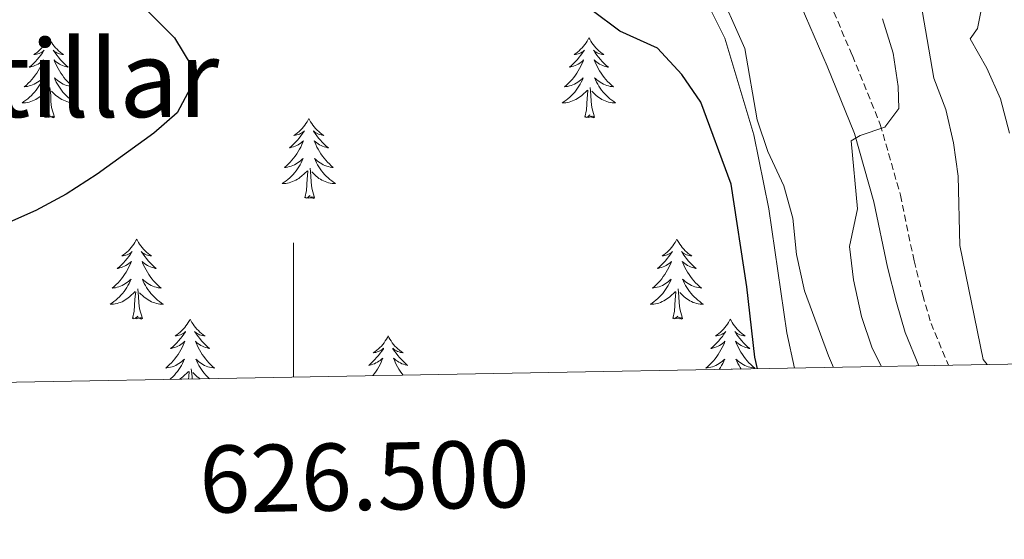
# Model space of a CAD drawing. Units: metres. Extents: x 624252 to 628760, y 4694444 to 4697495.
# Drawn here: x 626459 to 626606, y 4694854 to 4694932 of the extents above; entities that cross this region are included whole.
import ezdxf
from ezdxf.enums import TextEntityAlignment as Align

# ---------------------------------------------------------------- set-up
doc = ezdxf.new("R2010")
doc.units = ezdxf.units.M
doc.header["$MEASUREMENT"] = 0
doc.linetypes.add('TRAZOSX2', pattern=[1.5, 1, -0.5])
for name, color, linetype, lineweight in [('Level 21', 19, 'Continuous', 0), ('Level 35', 92, 'Continuous', 0), ('Level 36', 19, 'Continuous', 40), ('Level 4', 36, 'Continuous', 30), ('Level 45', 19, 'Continuous', 0), ('Level 5', 36, 'Continuous', 0), ('Level 61', 19, 'Continuous', 0), ('Level 63', 7, 'Continuous', 0)]:
    doc.layers.add(name, color=color, linetype=linetype, lineweight=lineweight)
doc.styles.add('Arial', font='ARIAL.TTF', dxfattribs={"height": 0.2})

msp = doc.modelspace()

# ---------------------------------------------------------------- linework, layer by layer
at = {"layer": 'Level 21', "color": 19, "linetype": 'Continuous', "lineweight": 0}
for points in [[(626503.21, 4695032.7, 402.08), (626506.53, 4695028.4, 401.82), (626509.53, 4695023.63, 401.56), (626510.93, 4695019.6, 401.15), (626513.2, 4695008.96, 400.53), (626515.57, 4694996.39, 398.98), (626518.26, 4694988.85, 398.21), (626521.7, 4694981.88, 397.44), (626526.32, 4694975.42, 396.92), (626532.17, 4694969.22, 396.15), (626536.54, 4694965.74, 395.83), (626539.76, 4694963.84, 395.63), (626555.34, 4694956.97, 394.86), (626559.1, 4694954.9, 394.47), (626563.23, 4694950.98, 393.86), (626570.65, 4694942.55, 392.8), (626573.14, 4694938.82, 392.39), (626575.02, 4694935.13, 392.02), (626579.53, 4694924.68, 390.99), (626583.58, 4694914.64, 389.7), (626586.49, 4694904.47, 388.67)], [(626586.49, 4694904.47, 388.67), (626588.49, 4694894.73, 388.69), (626589.84, 4694889.46, 388.11), (626591.14, 4694884.99, 387.64), (626593.2, 4694880.01, 387.28)]]:
    msp.add_polyline3d(points, dxfattribs=at)
at = {"layer": 'Level 21', "color": 19, "linetype": 'TRAZOSX2', "lineweight": 0}
msp.add_polyline3d([(626509.88, 4695030.73, 401.82), (626513.23, 4695025.41, 401.56), (626514.87, 4695020.7, 401.15), (626517.2, 4695009.76, 400.53), (626519.53, 4694997.46, 398.98), (626522.02, 4694990.45, 398.21), (626525.21, 4694983.99, 397.44), (626529.48, 4694978.02, 396.92), (626534.94, 4694972.23, 396.15), (626538.86, 4694969.11, 395.83), (626541.63, 4694967.48, 395.63), (626557.15, 4694960.63, 394.86), (626561.52, 4694958.22, 394.47), (626566.17, 4694953.82, 393.86), (626573.89, 4694945.04, 392.8), (626576.66, 4694940.89, 392.39), (626578.71, 4694936.87, 392.02), (626583.29, 4694926.26, 390.99), (626587.44, 4694915.96, 389.7), (626590.45, 4694905.44, 388.67), (626592.47, 4694895.65, 388.69), (626593.77, 4694890.54, 388.11), (626595, 4694886.34, 387.64), (626597.58, 4694880.09, 387.14)], dxfattribs=at)
at = {"layer": 'Level 35', "color": 92, "linetype": 'Continuous', "lineweight": 0, "ltscale": 0.5}
msp.add_polyline3d([(626457.08, 4695016.61, 407.81), (626475.9, 4695003.69, 406.78), (626485.36, 4694997.82, 406.78), (626489.19, 4694994.62, 406.4), (626492.37, 4694990.75, 405.82), (626495.29, 4694986.09, 405.05), (626498.16, 4694980.96, 404.2), (626500, 4694976.38, 403.45), (626501.13, 4694974.82, 403.17), (626505.56, 4694972.49, 402.8), (626516.37, 4694968.47, 401.2), (626521.77, 4694966.2, 400.62), (626527.51, 4694963.36, 400.08), (626531.79, 4694960.77, 399.69), (626538.71, 4694955.78, 399.04), (626550.48, 4694946.15, 398.01), (626557.73, 4694939.3, 397.5), (626561.4, 4694934.67, 397.5), (626564.25, 4694928.86, 397.5), (626568.59, 4694914.44, 397.5), (626570.85, 4694903.4, 397.5), (626573.5, 4694884.93, 398.53), (626574.65, 4694879.67, 398.53)], dxfattribs=at)
at = {"layer": 'Level 36', "color": 92, "linetype": 'Continuous', "lineweight": 0}
for points in [[(626463.51, 4694928.91), (626463.4, 4694928.69), (626463.25, 4694928.41), (626463.08, 4694928.15), (626462.9, 4694927.89), (626462.7, 4694927.64), (626462.49, 4694927.4), (626462.28, 4694927.18), (626462.05, 4694926.96), (626461.81, 4694926.76), (626461.55, 4694926.57), (626461.29, 4694926.39), (626461.49, 4694926.41), (626461.7, 4694926.45), (626461.9, 4694926.5), (626462.09, 4694926.57), (626462.28, 4694926.66), (626462.46, 4694926.76), (626462.63, 4694926.87), (626462.84, 4694927.06), (626462.8, 4694927), (626462.57, 4694926.65), (626462.33, 4694926.32), (626462.07, 4694925.99), (626461.8, 4694925.67), (626461.52, 4694925.37), (626461.23, 4694925.07), (626460.93, 4694924.79), (626460.61, 4694924.52), (626460.74, 4694924.54), (626460.98, 4694924.6), (626461.23, 4694924.67), (626461.46, 4694924.76), (626461.69, 4694924.86), (626461.92, 4694924.98), (626462.13, 4694925.11), (626462.34, 4694925.26), (626462.54, 4694925.42), (626462.72, 4694925.59), (626462.63, 4694925.36), (626462.48, 4694925), (626462.31, 4694924.65), (626462.12, 4694924.3), (626461.92, 4694923.96), (626461.71, 4694923.63), (626461.48, 4694923.31), (626461.25, 4694923), (626460.99, 4694922.69), (626460.73, 4694922.4), (626460.45, 4694922.12), (626460.17, 4694921.85), (626459.87, 4694921.59), (626460.07, 4694921.62), (626460.33, 4694921.66), (626460.6, 4694921.73), (626460.86, 4694921.81), (626461.11, 4694921.9), (626461.36, 4694922.01), (626461.6, 4694922.13), (626461.83, 4694922.27), (626462.06, 4694922.42), (626462.27, 4694922.58), (626462.48, 4694922.76), (626462.68, 4694922.95), (626462.53, 4694922.62)], [(626463.51, 4694928.91), (626463.62, 4694928.69), (626463.78, 4694928.41), (626463.95, 4694928.15), (626464.13, 4694927.89), (626464.32, 4694927.64), (626464.53, 4694927.4), (626464.75, 4694927.18), (626464.98, 4694926.96), (626465.22, 4694926.76), (626465.47, 4694926.57), (626465.73, 4694926.39), (626465.53, 4694926.41), (626465.33, 4694926.45), (626465.13, 4694926.5), (626464.93, 4694926.57), (626464.74, 4694926.66), (626464.56, 4694926.76), (626464.39, 4694926.87), (626464.18, 4694927.06), (626464.23, 4694927), (626464.45, 4694926.65), (626464.7, 4694926.32), (626464.95, 4694925.99), (626465.22, 4694925.67), (626465.5, 4694925.37), (626465.79, 4694925.07), (626466.1, 4694924.79), (626466.41, 4694924.52), (626466.29, 4694924.54), (626466.04, 4694924.6), (626465.8, 4694924.67), (626465.56, 4694924.76), (626465.33, 4694924.86), (626465.11, 4694924.98), (626464.89, 4694925.11), (626464.69, 4694925.26), (626464.49, 4694925.42), (626464.3, 4694925.59), (626464.39, 4694925.36), (626464.55, 4694925), (626464.72, 4694924.65), (626464.9, 4694924.3), (626465.1, 4694923.96), (626465.31, 4694923.63), (626465.54, 4694923.31), (626465.78, 4694923), (626466.03, 4694922.69), (626466.29, 4694922.4), (626466.57, 4694922.12), (626466.86, 4694921.85), (626467.15, 4694921.59), (626466.96, 4694921.62), (626466.69, 4694921.66), (626466.43, 4694921.73), (626466.17, 4694921.81), (626465.91, 4694921.9), (626465.67, 4694922.01), (626465.42, 4694922.13), (626465.19, 4694922.27), (626464.97, 4694922.42), (626464.75, 4694922.58), (626464.54, 4694922.76), (626464.35, 4694922.95), (626464.49, 4694922.62)], [(626544.02, 4694928.91), (626543.91, 4694928.69), (626543.75, 4694928.41), (626543.58, 4694928.15), (626543.4, 4694927.89), (626543.21, 4694927.64), (626543, 4694927.4), (626542.78, 4694927.18), (626542.55, 4694926.96), (626542.31, 4694926.76), (626542.06, 4694926.57), (626541.8, 4694926.39), (626542, 4694926.41), (626542.2, 4694926.45), (626542.4, 4694926.5), (626542.6, 4694926.57), (626542.79, 4694926.66), (626542.97, 4694926.76), (626543.14, 4694926.87), (626543.35, 4694927.06), (626543.3, 4694927), (626543.07, 4694926.65), (626542.83, 4694926.32), (626542.57, 4694925.99), (626542.31, 4694925.67), (626542.03, 4694925.37), (626541.73, 4694925.07), (626541.43, 4694924.79), (626541.12, 4694924.52), (626541.24, 4694924.54), (626541.49, 4694924.6), (626541.73, 4694924.67), (626541.97, 4694924.76), (626542.2, 4694924.86), (626542.42, 4694924.98), (626542.64, 4694925.11), (626542.84, 4694925.26), (626543.04, 4694925.42), (626543.23, 4694925.59), (626543.14, 4694925.36), (626542.98, 4694925), (626542.81, 4694924.65), (626542.63, 4694924.3), (626542.43, 4694923.96), (626542.21, 4694923.63), (626541.99, 4694923.31), (626541.75, 4694923), (626541.5, 4694922.69), (626541.23, 4694922.4), (626540.96, 4694922.12), (626540.67, 4694921.85), (626540.37, 4694921.59), (626540.57, 4694921.62), (626540.84, 4694921.66), (626541.1, 4694921.73), (626541.36, 4694921.81), (626541.61, 4694921.9), (626541.86, 4694922.01), (626542.1, 4694922.13), (626542.34, 4694922.27), (626542.56, 4694922.42), (626542.78, 4694922.58), (626542.99, 4694922.76), (626543.18, 4694922.95), (626543.04, 4694922.62)], [(626544.02, 4694928.91), (626544.13, 4694928.69), (626544.28, 4694928.41), (626544.45, 4694928.15), (626544.63, 4694927.89), (626544.83, 4694927.64), (626545.03, 4694927.4), (626545.25, 4694927.18), (626545.48, 4694926.96), (626545.72, 4694926.76), (626545.97, 4694926.57), (626546.23, 4694926.39), (626546.03, 4694926.41), (626545.83, 4694926.45), (626545.63, 4694926.5), (626545.44, 4694926.57), (626545.25, 4694926.66), (626545.07, 4694926.76), (626544.89, 4694926.87), (626544.69, 4694927.06), (626544.73, 4694927), (626544.96, 4694926.65), (626545.2, 4694926.32), (626545.46, 4694925.99), (626545.73, 4694925.67), (626546.01, 4694925.37), (626546.3, 4694925.07), (626546.6, 4694924.79), (626546.91, 4694924.52), (626546.79, 4694924.54), (626546.54, 4694924.6), (626546.3, 4694924.67), (626546.07, 4694924.76), (626545.83, 4694924.86), (626545.61, 4694924.98), (626545.4, 4694925.11), (626545.19, 4694925.26), (626544.99, 4694925.42), (626544.81, 4694925.59), (626544.89, 4694925.36), (626545.05, 4694925), (626545.22, 4694924.65), (626545.41, 4694924.3), (626545.61, 4694923.96), (626545.82, 4694923.63), (626546.04, 4694923.31), (626546.28, 4694923), (626546.53, 4694922.69), (626546.8, 4694922.4), (626547.07, 4694922.12), (626547.36, 4694921.85), (626547.66, 4694921.59), (626547.46, 4694921.62), (626547.19, 4694921.66), (626546.93, 4694921.73), (626546.67, 4694921.81), (626546.42, 4694921.9), (626546.17, 4694922.01), (626545.93, 4694922.13), (626545.69, 4694922.27), (626545.47, 4694922.42), (626545.25, 4694922.58), (626545.05, 4694922.76), (626544.85, 4694922.95), (626544.99, 4694922.62)], [(626462.53, 4694922.62), (626462.38, 4694922.3), (626462.21, 4694921.99), (626462.03, 4694921.68), (626461.83, 4694921.38), (626461.62, 4694921.1), (626461.4, 4694920.82), (626461.16, 4694920.55), (626460.92, 4694920.29), (626460.66, 4694920.05), (626460.39, 4694919.81), (626460.11, 4694919.59), (626459.82, 4694919.38), (626459.53, 4694919.19), (626459.8, 4694919.2), (626460.06, 4694919.22), (626460.32, 4694919.27), (626460.58, 4694919.32), (626460.84, 4694919.4), (626461.09, 4694919.48), (626461.33, 4694919.58), (626461.57, 4694919.7), (626461.8, 4694919.83), (626462.02, 4694919.98), (626462.23, 4694920.14), (626462.44, 4694920.3), (626463.28, 4694921.1)], [(626464.36, 4694917.06), (626463.93, 4694918.5), (626463.84, 4694919.4), (626463.8, 4694920.35), (626463.69, 4694921.51)], [(626464.49, 4694922.62), (626464.64, 4694922.3), (626464.81, 4694921.99), (626465, 4694921.68), (626465.19, 4694921.38), (626465.4, 4694921.1), (626465.63, 4694920.82), (626465.86, 4694920.55), (626466.11, 4694920.29), (626466.37, 4694920.05), (626466.63, 4694919.81), (626466.91, 4694919.59), (626467.2, 4694919.38), (626467.49, 4694919.19), (626467.23, 4694919.2), (626466.96, 4694919.22), (626466.7, 4694919.27), (626466.44, 4694919.32), (626466.19, 4694919.4), (626465.94, 4694919.48), (626465.69, 4694919.58), (626465.46, 4694919.7), (626465.23, 4694919.83), (626465, 4694919.98), (626464.79, 4694920.14), (626464.59, 4694920.3), (626463.93, 4694920.92)], [(626543.04, 4694922.62), (626542.88, 4694922.3), (626542.71, 4694921.99), (626542.53, 4694921.68), (626542.33, 4694921.38), (626542.13, 4694921.1), (626541.9, 4694920.82), (626541.67, 4694920.55), (626541.42, 4694920.29), (626541.16, 4694920.05), (626540.89, 4694919.81), (626540.61, 4694919.59), (626540.33, 4694919.38), (626540.04, 4694919.19), (626540.3, 4694919.2), (626540.56, 4694919.22), (626540.83, 4694919.27), (626541.09, 4694919.32), (626541.34, 4694919.4), (626541.59, 4694919.48), (626541.83, 4694919.58), (626542.07, 4694919.7), (626542.3, 4694919.83), (626542.52, 4694919.98), (626542.74, 4694920.14), (626542.94, 4694920.3), (626543.79, 4694921.1)], [(626544.87, 4694917.06), (626544.44, 4694918.5), (626544.35, 4694919.4), (626544.3, 4694920.35), (626544.2, 4694921.51)], [(626544.99, 4694922.62), (626545.15, 4694922.3), (626545.32, 4694921.99), (626545.5, 4694921.68), (626545.7, 4694921.38), (626545.91, 4694921.1), (626546.13, 4694920.82), (626546.37, 4694920.55), (626546.61, 4694920.29), (626546.87, 4694920.05), (626547.14, 4694919.81), (626547.42, 4694919.59), (626547.71, 4694919.38), (626548, 4694919.19), (626547.73, 4694919.2), (626547.47, 4694919.22), (626547.21, 4694919.27), (626546.95, 4694919.32), (626546.69, 4694919.4), (626546.44, 4694919.48), (626546.2, 4694919.58), (626545.96, 4694919.7), (626545.73, 4694919.83), (626545.51, 4694919.98), (626545.29, 4694920.14), (626545.09, 4694920.3), (626544.43, 4694920.92)], [(626462.89, 4694917.06), (626463.14, 4694918.17), (626463.25, 4694919.92), (626463.3, 4694920.35), (626463.36, 4694921.07)], [(626543.4, 4694917.06), (626543.64, 4694918.17), (626543.75, 4694919.92), (626543.8, 4694920.35), (626543.87, 4694921.07)], [(626464.36, 4694917.06), (626464.19, 4694916.99), (626464.17, 4694917.23), (626463.98, 4694917), (626463.86, 4694917.21), (626463.74, 4694917.1), (626463.47, 4694917.04), (626463.66, 4694917.44), (626463.28, 4694917.06), (626463.09, 4694917), (626463.05, 4694917.17), (626462.89, 4694917.06)], [(626502.28, 4694916.88), (626502.17, 4694916.66), (626502.01, 4694916.39), (626501.84, 4694916.12), (626501.66, 4694915.86), (626501.47, 4694915.62), (626501.26, 4694915.38), (626501.04, 4694915.15), (626500.81, 4694914.94), (626500.57, 4694914.73), (626500.32, 4694914.54), (626500.06, 4694914.36), (626500.26, 4694914.39), (626500.46, 4694914.42), (626500.66, 4694914.48), (626500.86, 4694914.55), (626501.05, 4694914.63), (626501.23, 4694914.73), (626501.4, 4694914.84), (626501.61, 4694915.04), (626501.57, 4694914.97), (626501.33, 4694914.63), (626501.09, 4694914.29), (626500.84, 4694913.96), (626500.57, 4694913.65), (626500.29, 4694913.34), (626500, 4694913.05), (626499.69, 4694912.77), (626499.38, 4694912.5), (626499.5, 4694912.52), (626499.75, 4694912.58), (626499.99, 4694912.65), (626500.23, 4694912.74), (626500.46, 4694912.84), (626500.68, 4694912.96), (626500.9, 4694913.09), (626501.11, 4694913.23), (626501.3, 4694913.39), (626501.49, 4694913.56), (626501.4, 4694913.34), (626501.25, 4694912.98), (626501.07, 4694912.62), (626500.89, 4694912.28), (626500.69, 4694911.94), (626500.48, 4694911.61), (626500.25, 4694911.28), (626500.01, 4694910.97), (626499.76, 4694910.67), (626499.5, 4694910.38), (626499.22, 4694910.1), (626498.93, 4694909.83), (626498.64, 4694909.57), (626498.83, 4694909.59), (626499.1, 4694909.64), (626499.36, 4694909.7), (626499.62, 4694909.78), (626499.88, 4694909.88), (626500.13, 4694909.98), (626500.37, 4694910.11), (626500.6, 4694910.24), (626500.83, 4694910.4), (626501.04, 4694910.56), (626501.25, 4694910.74), (626501.44, 4694910.92), (626501.3, 4694910.6)], [(626502.28, 4694916.88), (626502.39, 4694916.66), (626502.54, 4694916.39), (626502.71, 4694916.12), (626502.89, 4694915.86), (626503.09, 4694915.62), (626503.29, 4694915.38), (626503.51, 4694915.15), (626503.74, 4694914.94), (626503.98, 4694914.73), (626504.23, 4694914.54), (626504.49, 4694914.36), (626504.3, 4694914.39), (626504.09, 4694914.42), (626503.89, 4694914.48), (626503.7, 4694914.55), (626503.51, 4694914.63), (626503.33, 4694914.73), (626503.15, 4694914.84), (626502.95, 4694915.04), (626502.99, 4694914.97), (626503.22, 4694914.63), (626503.46, 4694914.29), (626503.72, 4694913.96), (626503.99, 4694913.65), (626504.27, 4694913.34), (626504.56, 4694913.05), (626504.86, 4694912.77), (626505.18, 4694912.5), (626505.05, 4694912.52), (626504.81, 4694912.58), (626504.56, 4694912.65), (626504.33, 4694912.74), (626504.1, 4694912.84), (626503.87, 4694912.96), (626503.66, 4694913.09), (626503.45, 4694913.23), (626503.25, 4694913.39), (626503.07, 4694913.56), (626503.15, 4694913.34), (626503.31, 4694912.98), (626503.48, 4694912.62), (626503.67, 4694912.28), (626503.87, 4694911.94), (626504.08, 4694911.61), (626504.31, 4694911.28), (626504.55, 4694910.97), (626504.8, 4694910.67), (626505.06, 4694910.38), (626505.33, 4694910.1), (626505.62, 4694909.83), (626505.92, 4694909.57), (626505.72, 4694909.59), (626505.46, 4694909.64), (626505.19, 4694909.7), (626504.93, 4694909.78), (626504.68, 4694909.88), (626504.43, 4694909.98), (626504.19, 4694910.11), (626503.96, 4694910.24), (626503.73, 4694910.4), (626503.51, 4694910.56), (626503.31, 4694910.74), (626503.11, 4694910.92), (626503.25, 4694910.6)], [(626544.87, 4694917.06), (626544.69, 4694916.99), (626544.67, 4694917.23), (626544.48, 4694917), (626544.36, 4694917.21), (626544.24, 4694917.1), (626543.97, 4694917.04), (626544.17, 4694917.44), (626543.78, 4694917.06), (626543.59, 4694917), (626543.55, 4694917.17), (626543.4, 4694917.06)], [(626501.3, 4694910.6), (626501.15, 4694910.28), (626500.98, 4694909.96), (626500.79, 4694909.66), (626500.6, 4694909.36), (626500.39, 4694909.07), (626500.16, 4694908.79), (626499.93, 4694908.52), (626499.68, 4694908.27), (626499.43, 4694908.02), (626499.16, 4694907.79), (626498.88, 4694907.57), (626498.59, 4694907.36), (626498.3, 4694907.17), (626498.56, 4694907.18), (626498.83, 4694907.2), (626499.09, 4694907.24), (626499.35, 4694907.3), (626499.6, 4694907.37), (626499.85, 4694907.46), (626500.1, 4694907.56), (626500.33, 4694907.68), (626500.56, 4694907.81), (626500.79, 4694907.95), (626501, 4694908.11), (626501.2, 4694908.28), (626502.05, 4694909.08)], [(626503.13, 4694905.03), (626502.7, 4694906.47), (626502.61, 4694907.37), (626502.56, 4694908.32), (626502.46, 4694909.49)], [(626503.25, 4694910.6), (626503.41, 4694910.28), (626503.58, 4694909.96), (626503.76, 4694909.66), (626503.96, 4694909.36), (626504.17, 4694909.07), (626504.39, 4694908.79), (626504.63, 4694908.52), (626504.87, 4694908.27), (626505.13, 4694908.02), (626505.4, 4694907.79), (626505.68, 4694907.57), (626505.97, 4694907.36), (626506.26, 4694907.17), (626505.99, 4694907.18), (626505.73, 4694907.2), (626505.47, 4694907.24), (626505.21, 4694907.3), (626504.95, 4694907.37), (626504.7, 4694907.46), (626504.46, 4694907.56), (626504.22, 4694907.68), (626503.99, 4694907.81), (626503.77, 4694907.95), (626503.56, 4694908.11), (626503.35, 4694908.28), (626502.7, 4694908.9)], [(626501.66, 4694905.03), (626501.9, 4694906.15), (626502.02, 4694907.89), (626502.07, 4694908.32), (626502.13, 4694909.05)], [(626503.13, 4694905.03), (626502.95, 4694904.96), (626502.94, 4694905.2), (626502.75, 4694904.98), (626502.63, 4694905.18), (626502.5, 4694905.07), (626502.23, 4694905.02), (626502.43, 4694905.41), (626502.05, 4694905.03), (626501.86, 4694904.98), (626501.82, 4694905.14), (626501.66, 4694905.03)], [(626476.62, 4694898.9), (626476.51, 4694898.68), (626476.35, 4694898.4), (626476.19, 4694898.14), (626476, 4694897.88), (626475.81, 4694897.63), (626475.6, 4694897.39), (626475.38, 4694897.17), (626475.15, 4694896.95), (626474.91, 4694896.75), (626474.66, 4694896.56), (626474.4, 4694896.38), (626474.6, 4694896.4), (626474.81, 4694896.44), (626475, 4694896.49), (626475.2, 4694896.56), (626475.39, 4694896.65), (626475.57, 4694896.75), (626475.74, 4694896.86), (626475.95, 4694897.05), (626475.91, 4694896.98), (626475.68, 4694896.64), (626475.43, 4694896.3), (626475.18, 4694895.98), (626474.91, 4694895.66), (626474.63, 4694895.36), (626474.34, 4694895.06), (626474.03, 4694894.78), (626473.72, 4694894.51), (626473.85, 4694894.53), (626474.09, 4694894.59), (626474.33, 4694894.66), (626474.57, 4694894.75), (626474.8, 4694894.85), (626475.02, 4694894.97), (626475.24, 4694895.1), (626475.45, 4694895.25), (626475.64, 4694895.4), (626475.83, 4694895.58), (626475.74, 4694895.35), (626475.59, 4694894.99), (626475.42, 4694894.64), (626475.23, 4694894.29), (626475.03, 4694893.95), (626474.82, 4694893.62), (626474.59, 4694893.3), (626474.35, 4694892.99), (626474.1, 4694892.68), (626473.84, 4694892.39), (626473.56, 4694892.11), (626473.28, 4694891.84), (626472.98, 4694891.58), (626473.17, 4694891.61), (626473.44, 4694891.65), (626473.71, 4694891.72), (626473.96, 4694891.8), (626474.22, 4694891.89), (626474.47, 4694892), (626474.71, 4694892.12), (626474.94, 4694892.26), (626475.17, 4694892.41), (626475.38, 4694892.57), (626475.59, 4694892.75), (626475.78, 4694892.94), (626475.64, 4694892.61)], [(626476.62, 4694898.9), (626476.73, 4694898.68), (626476.89, 4694898.4), (626477.05, 4694898.14), (626477.24, 4694897.88), (626477.43, 4694897.63), (626477.64, 4694897.39), (626477.86, 4694897.17), (626478.09, 4694896.95), (626478.33, 4694896.75), (626478.58, 4694896.56), (626478.84, 4694896.38), (626478.64, 4694896.4), (626478.43, 4694896.44), (626478.24, 4694896.49), (626478.04, 4694896.56), (626477.85, 4694896.65), (626477.67, 4694896.75), (626477.5, 4694896.86), (626477.29, 4694897.05), (626477.33, 4694896.98), (626477.56, 4694896.64), (626477.81, 4694896.3), (626478.06, 4694895.98), (626478.33, 4694895.66), (626478.61, 4694895.36), (626478.9, 4694895.06), (626479.21, 4694894.78), (626479.52, 4694894.51), (626479.39, 4694894.53), (626479.15, 4694894.59), (626478.91, 4694894.66), (626478.67, 4694894.75), (626478.44, 4694894.85), (626478.22, 4694894.97), (626478, 4694895.1), (626477.79, 4694895.25), (626477.6, 4694895.4), (626477.41, 4694895.58), (626477.5, 4694895.35), (626477.65, 4694894.99), (626477.82, 4694894.64), (626478.01, 4694894.29), (626478.21, 4694893.95), (626478.42, 4694893.62), (626478.65, 4694893.3), (626478.89, 4694892.99), (626479.14, 4694892.68), (626479.4, 4694892.39), (626479.68, 4694892.11), (626479.96, 4694891.84), (626480.26, 4694891.58), (626480.07, 4694891.61), (626479.8, 4694891.65), (626479.53, 4694891.72), (626479.28, 4694891.8), (626479.02, 4694891.89), (626478.77, 4694892), (626478.53, 4694892.12), (626478.3, 4694892.26), (626478.07, 4694892.41), (626477.86, 4694892.57), (626477.65, 4694892.75), (626477.46, 4694892.94), (626477.6, 4694892.61)], [(626557.12, 4694898.9), (626557.01, 4694898.68), (626556.86, 4694898.4), (626556.69, 4694898.14), (626556.51, 4694897.88), (626556.31, 4694897.63), (626556.11, 4694897.39), (626555.89, 4694897.17), (626555.66, 4694896.95), (626555.42, 4694896.75), (626555.17, 4694896.56), (626554.91, 4694896.38), (626555.11, 4694896.4), (626555.31, 4694896.44), (626555.51, 4694896.5), (626555.7, 4694896.56), (626555.89, 4694896.65), (626556.07, 4694896.75), (626556.25, 4694896.86), (626556.45, 4694897.05), (626556.41, 4694896.99), (626556.18, 4694896.64), (626555.94, 4694896.3), (626555.68, 4694895.98), (626555.41, 4694895.66), (626555.13, 4694895.36), (626554.84, 4694895.06), (626554.54, 4694894.78), (626554.23, 4694894.51), (626554.35, 4694894.53), (626554.6, 4694894.59), (626554.84, 4694894.66), (626555.07, 4694894.75), (626555.31, 4694894.86), (626555.53, 4694894.97), (626555.74, 4694895.1), (626555.95, 4694895.25), (626556.15, 4694895.41), (626556.33, 4694895.58), (626556.25, 4694895.35), (626556.09, 4694894.99), (626555.92, 4694894.64), (626555.73, 4694894.29), (626555.53, 4694893.95), (626555.32, 4694893.62), (626555.1, 4694893.3), (626554.86, 4694892.99), (626554.61, 4694892.68), (626554.34, 4694892.39), (626554.07, 4694892.11), (626553.78, 4694891.84), (626553.48, 4694891.58), (626553.68, 4694891.61), (626553.95, 4694891.66), (626554.21, 4694891.72), (626554.47, 4694891.8), (626554.72, 4694891.89), (626554.97, 4694892), (626555.21, 4694892.12), (626555.45, 4694892.26), (626555.67, 4694892.41), (626555.89, 4694892.57), (626556.09, 4694892.75), (626556.29, 4694892.94), (626556.15, 4694892.61)], [(626557.12, 4694898.9), (626557.23, 4694898.68), (626557.39, 4694898.4), (626557.56, 4694898.14), (626557.74, 4694897.88), (626557.93, 4694897.63), (626558.14, 4694897.39), (626558.36, 4694897.17), (626558.59, 4694896.95), (626558.83, 4694896.75), (626559.08, 4694896.56), (626559.34, 4694896.38), (626559.14, 4694896.4), (626558.94, 4694896.44), (626558.74, 4694896.5), (626558.55, 4694896.56), (626558.36, 4694896.65), (626558.17, 4694896.75), (626558, 4694896.86), (626557.8, 4694897.05), (626557.84, 4694896.99), (626558.07, 4694896.64), (626558.31, 4694896.3), (626558.57, 4694895.98), (626558.83, 4694895.66), (626559.11, 4694895.36), (626559.41, 4694895.06), (626559.71, 4694894.78), (626560.02, 4694894.51), (626559.9, 4694894.53), (626559.65, 4694894.59), (626559.41, 4694894.66), (626559.17, 4694894.75), (626558.94, 4694894.86), (626558.72, 4694894.97), (626558.5, 4694895.1), (626558.3, 4694895.25), (626558.1, 4694895.41), (626557.91, 4694895.58), (626558, 4694895.35), (626558.16, 4694894.99), (626558.33, 4694894.64), (626558.51, 4694894.29), (626558.71, 4694893.95), (626558.93, 4694893.62), (626559.15, 4694893.3), (626559.39, 4694892.99), (626559.64, 4694892.68), (626559.91, 4694892.39), (626560.18, 4694892.11), (626560.47, 4694891.84), (626560.77, 4694891.58), (626560.57, 4694891.61), (626560.3, 4694891.66), (626560.04, 4694891.72), (626559.78, 4694891.8), (626559.53, 4694891.89), (626559.28, 4694892), (626559.04, 4694892.12), (626558.8, 4694892.26), (626558.58, 4694892.41), (626558.36, 4694892.57), (626558.15, 4694892.75), (626557.96, 4694892.94), (626558.1, 4694892.61)], [(626475.64, 4694892.61), (626475.49, 4694892.29), (626475.32, 4694891.98), (626475.14, 4694891.67), (626474.94, 4694891.37), (626474.73, 4694891.08), (626474.51, 4694890.81), (626474.27, 4694890.54), (626474.03, 4694890.28), (626473.77, 4694890.04), (626473.5, 4694889.8), (626473.22, 4694889.58), (626472.93, 4694889.37), (626472.64, 4694889.18), (626472.91, 4694889.19), (626473.17, 4694889.21), (626473.43, 4694889.26), (626473.69, 4694889.31), (626473.94, 4694889.38), (626474.19, 4694889.47), (626474.44, 4694889.57), (626474.68, 4694889.69), (626474.91, 4694889.82), (626475.13, 4694889.97), (626475.34, 4694890.12), (626475.54, 4694890.29), (626476.39, 4694891.09)], [(626477.6, 4694892.61), (626477.75, 4694892.29), (626477.92, 4694891.98), (626478.1, 4694891.67), (626478.3, 4694891.37), (626478.51, 4694891.08), (626478.73, 4694890.81), (626478.97, 4694890.54), (626479.21, 4694890.28), (626479.47, 4694890.04), (626479.74, 4694889.8), (626480.02, 4694889.58), (626480.31, 4694889.37), (626480.6, 4694889.18), (626480.33, 4694889.19), (626480.07, 4694889.21), (626479.81, 4694889.26), (626479.55, 4694889.31), (626479.3, 4694889.38), (626479.05, 4694889.47), (626478.8, 4694889.57), (626478.56, 4694889.69), (626478.33, 4694889.82), (626478.11, 4694889.97), (626477.9, 4694890.12), (626477.7, 4694890.29), (626477.04, 4694890.91)], [(626556.15, 4694892.61), (626555.99, 4694892.29), (626555.82, 4694891.98), (626555.64, 4694891.67), (626555.44, 4694891.37), (626555.23, 4694891.09), (626555.01, 4694890.81), (626554.77, 4694890.54), (626554.53, 4694890.28), (626554.27, 4694890.04), (626554, 4694889.8), (626553.72, 4694889.58), (626553.43, 4694889.37), (626553.14, 4694889.18), (626553.41, 4694889.19), (626553.67, 4694889.21), (626553.93, 4694889.26), (626554.19, 4694889.31), (626554.45, 4694889.37), (626554.7, 4694889.47), (626554.94, 4694889.58), (626555.18, 4694889.69), (626555.41, 4694889.82), (626555.63, 4694889.97), (626555.85, 4694890.12), (626556.05, 4694890.3), (626556.9, 4694891.09)], [(626558.1, 4694892.61), (626558.26, 4694892.29), (626558.43, 4694891.98), (626558.61, 4694891.67), (626558.81, 4694891.37), (626559.01, 4694891.09), (626559.24, 4694890.81), (626559.47, 4694890.54), (626559.72, 4694890.28), (626559.98, 4694890.04), (626560.25, 4694889.8), (626560.53, 4694889.58), (626560.81, 4694889.37), (626561.1, 4694889.18), (626560.84, 4694889.19), (626560.58, 4694889.22), (626560.31, 4694889.26), (626560.05, 4694889.31), (626559.8, 4694889.38), (626559.55, 4694889.47), (626559.31, 4694889.58), (626559.07, 4694889.69), (626558.84, 4694889.82), (626558.62, 4694889.97), (626558.4, 4694890.12), (626558.2, 4694890.3), (626557.54, 4694890.92)], [(626476, 4694887.04), (626476.25, 4694888.16), (626476.36, 4694889.9), (626476.41, 4694890.34), (626476.47, 4694891.06)], [(626477.47, 4694887.04), (626477.04, 4694888.48), (626476.95, 4694889.39), (626476.91, 4694890.34), (626476.8, 4694891.5)], [(626556.51, 4694887.04), (626556.75, 4694888.16), (626556.86, 4694889.9), (626556.91, 4694890.34), (626556.97, 4694891.06)], [(626557.97, 4694887.04), (626557.55, 4694888.48), (626557.45, 4694889.39), (626557.41, 4694890.34), (626557.31, 4694891.5)], [(626477.47, 4694887.04), (626477.3, 4694886.98), (626477.28, 4694887.22), (626477.09, 4694886.99), (626476.97, 4694887.2), (626476.85, 4694887.09), (626476.58, 4694887.03), (626476.77, 4694887.43), (626476.39, 4694887.05), (626476.2, 4694886.99), (626476.16, 4694887.16), (626476, 4694887.04)], [(626557.97, 4694887.04), (626557.8, 4694886.98), (626557.78, 4694887.22), (626557.59, 4694886.99), (626557.47, 4694887.2), (626557.35, 4694887.09), (626557.08, 4694887.04), (626557.28, 4694887.43), (626556.89, 4694887.05), (626556.7, 4694886.99), (626556.66, 4694887.16), (626556.51, 4694887.04)], [(626484.58, 4694886.98), (626484.47, 4694886.76), (626484.31, 4694886.48), (626484.15, 4694886.22), (626483.96, 4694885.96), (626483.77, 4694885.71), (626483.56, 4694885.47), (626483.34, 4694885.25), (626483.11, 4694885.03), (626482.87, 4694884.83), (626482.62, 4694884.64), (626482.36, 4694884.46), (626482.56, 4694884.48), (626482.76, 4694884.52), (626482.96, 4694884.58), (626483.16, 4694884.64), (626483.35, 4694884.73), (626483.53, 4694884.83), (626483.7, 4694884.94), (626483.91, 4694885.13), (626483.87, 4694885.07), (626483.64, 4694884.72), (626483.39, 4694884.38), (626483.14, 4694884.06), (626482.87, 4694883.74), (626482.59, 4694883.44), (626482.3, 4694883.14), (626481.99, 4694882.86), (626481.68, 4694882.59), (626481.81, 4694882.61), (626482.05, 4694882.67), (626482.29, 4694882.74), (626482.53, 4694882.83), (626482.76, 4694882.94), (626482.98, 4694883.05), (626483.2, 4694883.18), (626483.41, 4694883.33)], [(626484.58, 4694886.98), (626484.69, 4694886.76), (626484.85, 4694886.48), (626485.01, 4694886.22), (626485.19, 4694885.96), (626485.39, 4694885.71), (626485.6, 4694885.47), (626485.81, 4694885.25), (626486.05, 4694885.03), (626486.29, 4694884.83), (626486.54, 4694884.64), (626486.8, 4694884.46), (626486.6, 4694884.48), (626486.39, 4694884.52), (626486.19, 4694884.58), (626486, 4694884.64), (626485.81, 4694884.73), (626485.63, 4694884.83), (626485.46, 4694884.94), (626485.25, 4694885.13), (626485.29, 4694885.07), (626485.52, 4694884.72), (626485.77, 4694884.38), (626486.02, 4694884.06), (626486.29, 4694883.74), (626486.57, 4694883.44), (626486.86, 4694883.14), (626487.16, 4694882.86), (626487.48, 4694882.59), (626487.35, 4694882.61), (626487.11, 4694882.67), (626486.87, 4694882.74), (626486.63, 4694882.83), (626486.4, 4694882.94), (626486.17, 4694883.05), (626485.96, 4694883.18), (626485.75, 4694883.33)], [(626565.08, 4694886.98), (626564.97, 4694886.76), (626564.82, 4694886.48), (626564.65, 4694886.22), (626564.47, 4694885.96), (626564.27, 4694885.71), (626564.07, 4694885.47), (626563.85, 4694885.25), (626563.62, 4694885.03), (626563.38, 4694884.83), (626563.13, 4694884.64), (626562.87, 4694884.46), (626563.07, 4694884.48), (626563.27, 4694884.52), (626563.47, 4694884.58), (626563.66, 4694884.64), (626563.85, 4694884.73), (626564.03, 4694884.83), (626564.21, 4694884.94), (626564.41, 4694885.13), (626564.37, 4694885.07), (626564.14, 4694884.72), (626563.9, 4694884.39), (626563.64, 4694884.06), (626563.37, 4694883.74), (626563.09, 4694883.44), (626562.8, 4694883.14), (626562.5, 4694882.86), (626562.19, 4694882.59), (626562.31, 4694882.61), (626562.56, 4694882.67), (626562.8, 4694882.74), (626563.03, 4694882.83), (626563.27, 4694882.94)], [(626565.08, 4694886.98), (626565.19, 4694886.76), (626565.35, 4694886.48), (626565.52, 4694886.22), (626565.7, 4694885.96), (626565.89, 4694885.71), (626566.1, 4694885.47), (626566.32, 4694885.25), (626566.55, 4694885.03), (626566.79, 4694884.83), (626567.04, 4694884.64), (626567.3, 4694884.46), (626567.1, 4694884.48), (626566.9, 4694884.52), (626566.7, 4694884.58), (626566.51, 4694884.64), (626566.32, 4694884.73), (626566.13, 4694884.83), (626565.96, 4694884.94), (626565.76, 4694885.13), (626565.8, 4694885.07), (626566.03, 4694884.72), (626566.27, 4694884.39), (626566.53, 4694884.06), (626566.79, 4694883.74), (626567.07, 4694883.44), (626567.37, 4694883.14), (626567.67, 4694882.86), (626567.98, 4694882.59), (626567.86, 4694882.61), (626567.61, 4694882.67), (626567.37, 4694882.74), (626567.13, 4694882.83), (626566.9, 4694882.94)], [(626483.41, 4694883.33), (626483.6, 4694883.49), (626483.79, 4694883.66), (626483.7, 4694883.43), (626483.55, 4694883.07), (626483.37, 4694882.72), (626483.19, 4694882.37), (626482.99, 4694882.03), (626482.78, 4694881.7), (626482.55, 4694881.38), (626482.31, 4694881.07), (626482.06, 4694880.76), (626481.8, 4694880.47), (626481.52, 4694880.19), (626481.23, 4694879.92), (626480.94, 4694879.66), (626481.13, 4694879.69), (626481.4, 4694879.74), (626481.66, 4694879.8), (626481.92, 4694879.88), (626482.18, 4694879.97), (626482.43, 4694880.08), (626482.67, 4694880.2), (626482.9, 4694880.34), (626483.13, 4694880.49), (626483.34, 4694880.65), (626483.55, 4694880.83), (626483.74, 4694881.02), (626483.6, 4694880.69), (626483.45, 4694880.37), (626483.28, 4694880.06), (626483.09, 4694879.75), (626482.9, 4694879.45), (626482.69, 4694879.17), (626482.47, 4694878.89), (626482.23, 4694878.62), (626481.98, 4694878.36), (626481.73, 4694878.12), (626481.57, 4694877.98)], [(626485.75, 4694883.33), (626485.55, 4694883.49), (626485.37, 4694883.66), (626485.46, 4694883.43), (626485.61, 4694883.07), (626485.78, 4694882.72), (626485.97, 4694882.37), (626486.17, 4694882.03), (626486.38, 4694881.7), (626486.61, 4694881.38), (626486.85, 4694881.07), (626487.1, 4694880.76), (626487.36, 4694880.47), (626487.64, 4694880.19), (626487.92, 4694879.92), (626488.22, 4694879.66), (626488.02, 4694879.69), (626487.76, 4694879.74), (626487.49, 4694879.8), (626487.23, 4694879.88), (626486.98, 4694879.97), (626486.73, 4694880.08), (626486.49, 4694880.2), (626486.26, 4694880.34), (626486.03, 4694880.49), (626485.82, 4694880.65), (626485.61, 4694880.83), (626485.41, 4694881.02), (626485.56, 4694880.69), (626485.71, 4694880.37), (626485.88, 4694880.06), (626486.06, 4694879.75), (626486.26, 4694879.45), (626486.47, 4694879.17), (626486.69, 4694878.89), (626486.93, 4694878.62), (626487.17, 4694878.36), (626487.43, 4694878.12), (626487.46, 4694878.09)], [(626514.09, 4694884.47), (626513.98, 4694884.25), (626513.83, 4694883.97), (626513.66, 4694883.71), (626513.48, 4694883.45), (626513.28, 4694883.2), (626513.08, 4694882.96), (626512.86, 4694882.74), (626512.63, 4694882.52), (626512.39, 4694882.32), (626512.14, 4694882.13), (626511.88, 4694881.95), (626512.08, 4694881.97), (626512.28, 4694882.01), (626512.48, 4694882.07), (626512.67, 4694882.14), (626512.86, 4694882.22), (626513.04, 4694882.32), (626513.22, 4694882.43), (626513.42, 4694882.62), (626513.38, 4694882.56), (626513.15, 4694882.21), (626512.91, 4694881.88), (626512.65, 4694881.55), (626512.38, 4694881.24), (626512.1, 4694880.93), (626511.81, 4694880.64), (626511.51, 4694880.35), (626511.2, 4694880.08), (626511.32, 4694880.1), (626511.57, 4694880.16), (626511.81, 4694880.24), (626512.04, 4694880.32), (626512.27, 4694880.43), (626512.5, 4694880.54), (626512.71, 4694880.68), (626512.92, 4694880.82), (626513.12, 4694880.98), (626513.31, 4694881.15), (626513.22, 4694880.93), (626513.06, 4694880.56), (626512.89, 4694880.21), (626512.71, 4694879.86), (626512.51, 4694879.52), (626512.29, 4694879.19), (626512.07, 4694878.87), (626511.83, 4694878.56), (626511.81, 4694878.53)], [(626514.09, 4694884.47), (626514.21, 4694884.25), (626514.36, 4694883.97), (626514.53, 4694883.71), (626514.71, 4694883.45), (626514.9, 4694883.2), (626515.11, 4694882.96), (626515.33, 4694882.74), (626515.56, 4694882.52), (626515.8, 4694882.32), (626516.05, 4694882.13), (626516.31, 4694881.95), (626516.11, 4694881.97), (626515.91, 4694882.01), (626515.71, 4694882.07), (626515.51, 4694882.14), (626515.33, 4694882.22), (626515.15, 4694882.32), (626514.97, 4694882.43), (626514.77, 4694882.62), (626514.81, 4694882.56), (626515.04, 4694882.21), (626515.28, 4694881.88), (626515.54, 4694881.55), (626515.8, 4694881.24), (626516.08, 4694880.93), (626516.38, 4694880.64), (626516.68, 4694880.35), (626516.99, 4694880.08), (626516.87, 4694880.1), (626516.62, 4694880.16), (626516.38, 4694880.24), (626516.14, 4694880.32), (626515.91, 4694880.43), (626515.69, 4694880.54), (626515.47, 4694880.68), (626515.27, 4694880.82), (626515.07, 4694880.98), (626514.88, 4694881.15), (626514.97, 4694880.93), (626515.13, 4694880.56), (626515.3, 4694880.21), (626515.48, 4694879.86), (626515.68, 4694879.52), (626515.89, 4694879.19), (626516.12, 4694878.87), (626516.32, 4694878.61)], [(626563.27, 4694882.94), (626563.49, 4694883.05), (626563.7, 4694883.18), (626563.91, 4694883.33), (626564.11, 4694883.49), (626564.29, 4694883.66), (626564.21, 4694883.44), (626564.05, 4694883.07), (626563.88, 4694882.72), (626563.69, 4694882.37), (626563.49, 4694882.03), (626563.28, 4694881.7), (626563.06, 4694881.38), (626562.82, 4694881.07), (626562.57, 4694880.76), (626562.3, 4694880.47), (626562.03, 4694880.19), (626561.74, 4694879.92), (626561.44, 4694879.66), (626561.64, 4694879.69), (626561.91, 4694879.74), (626562.17, 4694879.8), (626562.43, 4694879.88), (626562.68, 4694879.97), (626562.93, 4694880.08), (626563.17, 4694880.2), (626563.41, 4694880.34), (626563.63, 4694880.49), (626563.85, 4694880.66), (626564.05, 4694880.83), (626564.25, 4694881.02), (626564.11, 4694880.69), (626563.95, 4694880.37), (626563.78, 4694880.06), (626563.6, 4694879.75), (626563.41, 4694879.47)], [(626566.9, 4694882.94), (626566.68, 4694883.05), (626566.46, 4694883.18), (626566.26, 4694883.33), (626566.06, 4694883.49), (626565.87, 4694883.66), (626565.96, 4694883.44), (626566.12, 4694883.07), (626566.29, 4694882.72), (626566.47, 4694882.37), (626566.67, 4694882.03), (626566.89, 4694881.7), (626567.11, 4694881.38), (626567.35, 4694881.07), (626567.6, 4694880.76), (626567.87, 4694880.47), (626568.14, 4694880.19), (626568.43, 4694879.92), (626568.73, 4694879.66), (626568.53, 4694879.69), (626568.26, 4694879.74), (626568, 4694879.8), (626567.74, 4694879.88), (626567.49, 4694879.97), (626567.24, 4694880.08), (626567, 4694880.2), (626566.76, 4694880.34), (626566.54, 4694880.49), (626566.32, 4694880.66), (626566.11, 4694880.83), (626565.92, 4694881.02), (626566.06, 4694880.69), (626566.22, 4694880.37), (626566.39, 4694880.06), (626566.57, 4694879.75), (626566.72, 4694879.53)], [(626483.03, 4694878.01), (626483.09, 4694878.05), (626483.3, 4694878.2), (626483.5, 4694878.38), (626484.35, 4694879.17)], [(626484.32, 4694878.03), (626484.37, 4694878.42), (626484.43, 4694879.14)], [(626484.88, 4694878.04), (626484.86, 4694878.42), (626484.76, 4694879.58)], [(626486.05, 4694878.06), (626485.86, 4694878.2), (626485.65, 4694878.38), (626485, 4694879)], [(626565.27, 4694879.5), (626565.27, 4694879.58)]]:
    msp.add_lwpolyline(points, dxfattribs=at)
at = {"layer": 'Level 4', "color": 36, "linetype": 'Continuous', "lineweight": 30}
for points in [[(626450.57, 4694970.34, 400), (626459.78, 4694957.53, 400), (626467.74, 4694943.86, 400), (626471.03, 4694940.1, 400), (626482.25, 4694928.9, 400), (626484.83, 4694924.6, 400), (626484.64, 4694921.46, 400), (626482.67, 4694917.72, 400), (626479.19, 4694914.66, 400), (626470.72, 4694908.58, 400), (626466.13, 4694905.57, 400), (626461.6, 4694903.15, 400), (626456.76, 4694901, 400)], [(626569.13, 4694879.57, 400), (626568.75, 4694881.31, 400), (626567.57, 4694891.79, 400), (626565.19, 4694907.07, 400), (626560.69, 4694919.31, 400), (626557.85, 4694923.42, 400), (626554.23, 4694927.37, 400), (626548.64, 4694929.91, 400), (626544.51, 4694932.96, 400)]]:
    msp.add_polyline3d(points, dxfattribs=at)
at = {"layer": 'Level 5', "color": 36, "linetype": 'Continuous', "lineweight": 0}
for points in [[(626603.37, 4694880.19, 385), (626602.79, 4694880.95, 385), (626599.29, 4694897.95, 385), (626599.04, 4694908.28, 385), (626598.35, 4694913.25, 385), (626597.22, 4694918.21, 385), (626595.44, 4694922.88, 385), (626592.72, 4694938.5, 385), (626591.27, 4694943.52, 385), (626589.24, 4694953.4, 385), (626589.26, 4694963.99, 385), (626588.67, 4694969.29, 385), (626587.34, 4694974.1, 385), (626584.71, 4694976.72, 385), (626580.63, 4694979.59, 385), (626571.29, 4694984.28, 385), (626567.75, 4694987.82, 385), (626568.49, 4694989.77, 385), (626568.5, 4694994.58, 385), (626573.89, 4695009.07, 385), (626575.2, 4695014.05, 385), (626574.35, 4695018.21, 385), (626572.58, 4695022.9, 385), (626566.94, 4695031.55, 385)], [(626606.71, 4694914.66, 380), (626605.37, 4694919.79, 380), (626603.33, 4694924.37, 380), (626600.85, 4694928.73, 380), (626601.92, 4694930.3, 380), (626602.75, 4694934.58, 380), (626602.16, 4694939.88, 380), (626600.99, 4694944.95, 380), (626599.38, 4694949.8, 380), (626599.61, 4694954.56, 380), (626601.02, 4694959.37, 380), (626600.23, 4694963.6, 380), (626595.39, 4694978.18, 380), (626585.37, 4694989.08, 380), (626583.61, 4694993.78, 380), (626583, 4694998.87, 380), (626581.49, 4695003.64, 380), (626583.31, 4695011.88, 380), (626583.12, 4695022.6, 380), (626581.61, 4695027.73, 380), (626578.96, 4695031.97, 380)], [(626580.49, 4694879.78, 395), (626579.71, 4694881.52, 395), (626576.13, 4694891.2, 395), (626574.93, 4694896.62, 395), (626574.4, 4694902.02, 395), (626573.08, 4694906.84, 395), (626570.69, 4694911.94, 395), (626569.09, 4694916.67, 395), (626567.26, 4694927.32, 395), (626562.85, 4694937.28, 395)], [(626587.64, 4694879.91, 390), (626586.23, 4694882.63, 390), (626584.63, 4694887.36, 390), (626583.44, 4694892.82, 390), (626582.83, 4694897.8, 390), (626584.06, 4694903.4, 390), (626583.1, 4694913.53, 390), (626584.45, 4694914.35, 390), (626588.11, 4694915.58, 390), (626590.2, 4694918.35, 390), (626590.11, 4694921.65, 390), (626589.34, 4694926.59, 390), (626587.78, 4694931.72, 390)]]:
    msp.add_polyline3d(points, dxfattribs=at)
at = {"layer": 'Level 61', "color": 19, "linetype": 'Continuous', "lineweight": 0}
msp.add_lwpolyline([(625168.48, 4694854.15), (625127.07, 4697167.38), (628555.4, 4697229.66), (628597.96, 4694916.39), (625168.48, 4694854.15)], close=True, dxfattribs=at)
at = {"layer": 'Level 63', "linetype": 'Continuous', "lineweight": 0}
msp.add_lwpolyline([(626500.01, 4694878.32), (626500.01, 4694898.32)], dxfattribs=at)

# ---------------------------------------------------------------- texts
at = {"layer": 'Level 45', "color": 19, "linetype": 'Continuous', "lineweight": 0, "style": 'Arial'}
msp.add_text('Alto del Castillar', height=11.5, dxfattribs=at).set_placement((626429.14, 4694922.83, 384.76), align=Align.MIDDLE_CENTER)
at = {"layer": 'Level 63', "linetype": 'Continuous', "lineweight": 0, "style": 'Arial'}
msp.add_text('626.500', height=10, rotation=1.0397, dxfattribs=at).set_placement((626510.47, 4694868.51), align=Align.TOP_CENTER)

doc.saveas('drawing.dxf')
